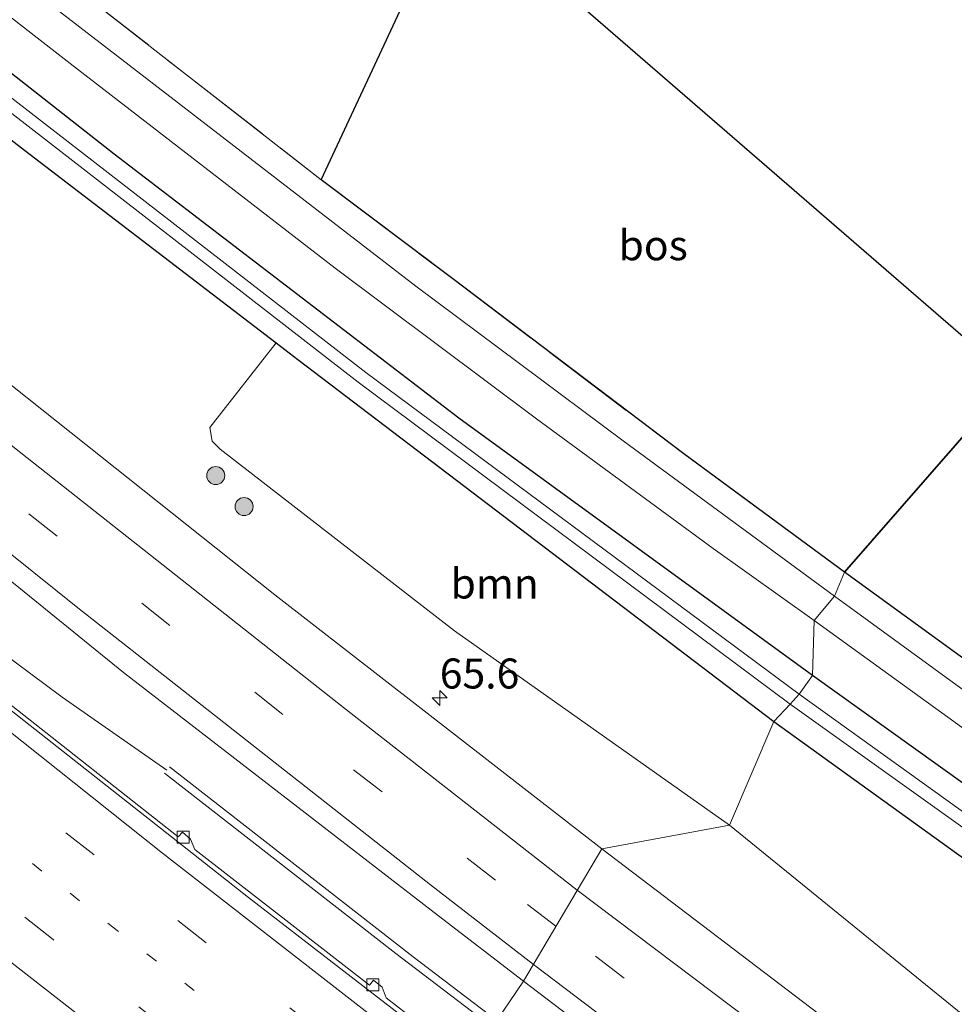
# Model space of a CAD drawing. Units: metres. Extents: x 249990 to 260000, y 468748 to 474719.
# Drawn here: x 252172 to 252249, y 470249 to 470331 of the extents above; entities that cross this region are included whole.
import ezdxf
from ezdxf.enums import TextEntityAlignment as Align

# ---------------------------------------------------------------- set-up
doc = ezdxf.new("R2010")
doc.units = ezdxf.units.M
for name, pattern in [('IE-TERREINAFSCHEIDING', [10, 8, -2]), ('VW-1-3_STREEP', [4, 1, -3]), ('VW-3-9_STREEP', [12, 3, -9])]:
    doc.linetypes.add(name, pattern=pattern)
doc.layers.get('0').update_dxf_attribs({"lineweight": 25})
for name, color, linetype, lineweight in [('B-ME-AM-KILOMETR-S-B1', 7, 'Continuous', 18), ('B-ME-BV-GELEIDECONSTRUCTIE-GELEIDERAIL-L-B1', 213, 'BV-GELEIDERAIL', 18), ('B-ME-GR-BOOM-GV-B6', 93, 'Continuous', 18), ('B-ME-GR-BOOM-S-B1', 93, 'Continuous', 18), ('B-ME-GR-BOS-GV-B6', 10, 'Continuous', 25), ('B-ME-GW-INSTEEKWATERGANG-L-B1', 10, 'Continuous', 25), ('B-ME-IE-GRASLAND-GV-B6', 93, 'Continuous', 18), ('B-ME-IE-GRONDWERKLIJN-GROND_INGERICHT-GV-B6', 253, 'Continuous', 18), ('B-ME-IE-HULPGEOMETRIE-L-B1', 53, 'Continuous', 18), ('B-ME-IE-TERREINAFSCHEIDING-RASTERHEKWERK-L-B1', 8, 'IE-TERREINAFSCHEIDING', 18), ('B-ME-KG-KADASTRAAL-OPNAMEDTMGRENS-L-B1', 10, 'Continuous', 25), ('B-ME-OG-WATER-GV-B6', 153, 'Continuous', 18), ('B-ME-VH-VERH_SOORT-BITUMEN-GV-B6', 8, 'IE-TERREINAFSCHEIDING-NATUURLIJK-HOUTWAL', 18), ('B-ME-VH-VERH_SOORT-KLINKERS-GV-B6', 8, 'IE-TERREINAFSCHEIDING-NATUURLIJK-HOUTWAL', 18), ('B-ME-VV-KOLK-S-B1', 8, 'Continuous', 18), ('B-ME-VW-MARKERING-13STREEP-045-L-B1', 255, 'VW-1-3_STREEP', 18), ('B-ME-VW-MARKERING-39STREEP-015-L-B1', 255, 'VW-3-9_STREEP', 18), ('B-ME-VW-MARKERING-STREEP-015-L-B1', 7, 'Continuous', 18)]:
    doc.layers.add(name, color=color, linetype=linetype, lineweight=lineweight)
doc.styles.add('NLCS-ISO', font='NLCS-ISO.TTF')
doc.linetypes.add('BV-GELEIDERAIL', pattern='A,10,-3,[108,NLCS.SHX,S=1,R=0,X=0,Y=0],-3', length=16)
doc.linetypes.add('IE-TERREINAFSCHEIDING-NATUURLIJK-HOUTWAL', pattern='A,7,-1.5,[67,NLCS.SHX,S=0.75,R=45,X=0,Y=0],-1.5,7,-1.5,[70,NLCS.SHX,S=0.75,R=0,X=0,Y=0],-1.5', length=20)

# ---------------------------------------------------------------- blocks, each defined once
blk = doc.blocks.new('boom')
blk.add_hatch(color=256).paths.add_polyline_path([(-0.75, 0, 1), (0.75, 0, 1)])
blk.add_circle((0, 0), 0.75)
blk = doc.blocks.new('hecto')
for p, q in [((0, 0.625), (-0.625, 0)), ((0, -0.625), (0, 0.625)), ((-0.625, 0), (0.625, 0)), ((0.625, 0), (0, -0.625))]:
    blk.add_line(p, q)
blk = doc.blocks.new('kolk')
blk.add_lwpolyline([(-0.5, -0.5), (0.5, -0.5), (0.5, 0.5), (-0.5, 0.5)], close=True)

msp = doc.modelspace()

# ---------------------------------------------------------------- linework, layer by layer
at = {"layer": 'B-ME-BV-GELEIDECONSTRUCTIE-GELEIDERAIL-L-B1'}
for points in [[(252085.182, 470349.626, 26.667), (252098.856, 470336.93, 26.754), (252108.643, 470327.779, 26.606), (252111.507, 470324.745, 26.822), (252115.038, 470321.524, 26.845), (252122.666, 470314.588, 26.916), (252134.243, 470304.707, 26.964), (252141.916, 470298.513, 27.005), (252146.212, 470295.263, 27.012), (252151.232, 470291.598, 27.007), (252155.507, 470288.54, 27.004), (252159.991, 470285.362, 26.983), (252163.142, 470283.086, 26.971), (252165.583, 470281.593, 26.913), (252168.709, 470279.412, 26.815), (252175.156, 470274.644, 26.928), (252183.8738, 470268.5441, 26.995)], [(252211.3745, 470247.7023, 27.052), (252204.384, 470253.01, 27.018), (252184.092, 470268.837, 26.985)], [(252183.689, 470268.32, 26.992), (252202.943, 470253.269, 27.002), (252210.9945, 470247.143, 27.043)]]:
    msp.add_polyline3d(points, dxfattribs=at)
at = {"layer": 'B-ME-GR-BOOM-GV-B6'}
for points in [[(252234.464, 470272.624, 25.544), (252230.762, 470263.983, 26.009), (252207.842, 470280.167, 26.005), (252188.313, 470295.307, 25.936), (252187.661, 470295.975, 25.92), (252187.457, 470297.108, 25.867), (252192.969, 470304.176, 25.322), (252194.784, 470302.784, 25.318), (252234.464, 470272.624, 25.544)], [(252234.464, 470272.624, 25.544), (252269.371, 470247.441, 25.478), (252326.302, 470206.816, 25.684), (252325.334, 470202.482, 26.093), (252324.004, 470199.651, 26.178), (252322.583, 470197.633, 26.206), (252320.169, 470195.968, 26.267), (252317.214, 470195.883, 26.291), (252315.291, 470196.545, 26.202), (252290.217, 470216.289, 26.064), (252257.473, 470242.256, 26), (252230.762, 470263.983, 26.009), (252234.464, 470272.624, 25.544)]]:
    msp.add_polyline3d(points, dxfattribs=at)
at = {"layer": 'B-ME-GR-BOS-GV-B6'}
for points in [[(252240.341, 470285.057, 25.67), (252226.939, 470294.92, 25.674), (252207.8, 470309.413, 25.593), (252196.735, 470317.766, 25.484), (252207.78, 470341.471, 25.157), (252254.3621, 470301.1251, 25.6423), (252240.341, 470285.057, 25.67)], [(252240.341, 470285.057, 25.67), (252254.3621, 470301.1251, 25.6423), (252362.215, 470207.711, 25.886), (252359.159, 470206.465, 25.862), (252358.182, 470208.799, 26.072), (252348.551, 470206.574, 26.044), (252328.929, 470220.706, 26.093), (252240.341, 470285.057, 25.67)]]:
    msp.add_polyline3d(points, dxfattribs=at)
at = {"layer": 'B-ME-GW-INSTEEKWATERGANG-L-B1'}
for points in [[(252237.673, 470276.45, 25.464), (252208.204, 470297.891, 25.411), (252179.493, 470319.893, 25.314), (252149.263, 470343.656, 25.379), (252120.696, 470366.496, 25.33), (252091.586, 470390.259, 25.282), (252069.734, 470408.881, 25.274), (252046.386, 470429.799, 25.302), (252021.47, 470452.319, 25.189), (251993.913, 470478.114, 24.943), (251969.836, 470500.643, 24.862), (251953.743, 470516.389, 24.908)], [(251949.182, 470514.512, 25.058), (251970.719, 470493.712, 24.886), (251985.088, 470479.591, 24.987), (252003.488, 470462.247, 25.072), (252026.99, 470440.005, 25.294), (252048.757, 470420.274, 25.488), (252071.35, 470400.794, 25.391), (252094.244, 470381.43, 25.339), (252119.635, 470360.608, 25.415), (252146.57, 470339.951, 25.359), (252172.02, 470320.242, 25.363), (252192.969, 470304.176, 25.322), (252194.784, 470302.784, 25.318), (252234.464, 470272.624, 25.544)], [(252369.3, 470200.529, 26.198), (252362.944, 470197.489, 25.959), (252358.123, 470194.377, 25.931), (252356.07, 470192.684, 25.809), (252355.311, 470192.547, 25.826), (252354.749, 470192.737, 25.947), (252344.63, 470200.004, 25.983), (252330.601, 470210.201, 25.943), (252300.985, 470231.54, 25.886), (252273.58, 470250.728, 25.716), (252237.673, 470276.45, 25.464)], [(252234.464, 470272.624, 25.544), (252269.371, 470247.441, 25.478), (252326.302, 470206.816, 25.684), (252345.186, 470193.639, 25.558), (252356.349, 470186.195, 25.575), (252361.985, 470183.403, 25.538), (252366.143, 470182.324, 25.506), (252369.238, 470181.877, 25.474), (252373.59, 470181.507, 25.494), (252375.127, 470181.706, 25.656), (252376.168, 470182.37, 25.652)]]:
    msp.add_polyline3d(points, dxfattribs=at)
at = {"layer": 'B-ME-IE-GRASLAND-GV-B6'}
for points in [[(252240.341, 470285.057, 25.67), (252239.511, 470283.072, 25.71), (252221.898, 470295.992, 25.621), (252204.625, 470308.885, 25.577), (252184.851, 470324.141, 25.452), (252165.96, 470338.716, 25.411), (252147.253, 470353.273, 25.375), (252129.061, 470368.174, 25.351), (252103.18, 470389.216, 25.415), (252079.485, 470409.014, 25.367), (252056.247, 470429.082, 25.423), (252035.362, 470447.764, 25.363), (252012.834, 470468.617, 25.294), (251992.618, 470487.923, 25.177), (251975.494, 470504.672, 25.036), (251958.157, 470522.239, 24.969)], [(251959.68, 470522.297, 25.196), (251979.618, 470502.404, 25.064), (252004.45, 470478.405, 25.217), (252027.534, 470456.714, 25.29), (252051.37, 470435.645, 25.573), (252071.569, 470418.311, 25.48), (252093.755, 470399.604, 25.524), (252119.325, 470378.252, 25.561), (252137.022, 470363.924, 25.528), (252145.032, 470357.808, 25.435), (252160.55, 470345.825, 25.435), (252168.746, 470339.484, 25.484), (252171.188, 470338.277, 25.448), (252174.535, 470335.596, 25.46), (252176.06, 470333.902, 25.468), (252185.516, 470326.501, 25.456), (252196.735, 470317.766, 25.484), (252207.8, 470309.413, 25.593), (252226.939, 470294.92, 25.674), (252240.341, 470285.057, 25.67)], [(251956.171, 470519.899, 25.001), (251980.014, 470496.444, 24.987), (252000.967, 470475.83, 25.104), (252022.805, 470455.323, 25.286), (252043.644, 470436.554, 25.375), (252064.638, 470417.855, 25.391), (252086.405, 470399.445, 25.367), (252111.052, 470378.998, 25.403), (252133.09, 470361.12, 25.399), (252153.618, 470344.727, 25.383), (252175.809, 470327.453, 25.419), (252197.889, 470310.392, 25.5), (252214.681, 470297.849, 25.581), (252229.394, 470287.03, 25.698), (252237.808, 470281.038, 25.702)], [(252237.673, 470276.45, 25.464), (252236.555, 470274.895, 24.321), (252200.465, 470301.691, 24.321), (252166.992, 470327.612, 24.321), (252136.28, 470351.731, 24.321), (252110.447, 470372.102, 24.321), (252087.879, 470390.761, 24.321), (252063.111, 470411.894, 24.321), (252042.117, 470430.667, 24.321), (252012.16, 470458.198, 24.321), (251985.526, 470483.12, 24.321), (251951.449, 470516.085, 24.321), (251953.743, 470516.389, 24.908), (251969.836, 470500.643, 24.862), (251993.913, 470478.114, 24.943), (252021.47, 470452.319, 25.189), (252046.386, 470429.799, 25.302), (252069.734, 470408.881, 25.274), (252091.586, 470390.259, 25.282), (252120.696, 470366.496, 25.33), (252149.263, 470343.656, 25.379), (252179.493, 470319.893, 25.314), (252208.204, 470297.891, 25.411), (252237.673, 470276.45, 25.464)], [(251950.888, 470515.508, 24.321), (251984.84, 470482.463, 24.321), (252011.382, 470457.275, 24.321), (252041.417, 470429.8, 24.321), (252062.401, 470411.046, 24.321), (252087.176, 470389.923, 24.321), (252109.776, 470371.3, 24.321), (252135.585, 470350.902, 24.321), (252166.348, 470326.83, 24.321), (252199.822, 470300.897, 24.321), (252235.823, 470274.045, 24.321)], [(252237.808, 470281.038, 25.702), (252237.673, 470276.45, 25.464), (252208.204, 470297.891, 25.411), (252179.493, 470319.893, 25.314), (252149.263, 470343.656, 25.379), (252120.696, 470366.496, 25.33), (252091.586, 470390.259, 25.282), (252069.734, 470408.881, 25.274), (252046.386, 470429.799, 25.302), (252021.47, 470452.319, 25.189), (251993.913, 470478.114, 24.943), (251969.836, 470500.643, 24.862)], [(251970.719, 470493.712, 24.886), (251985.088, 470479.591, 24.987), (252003.488, 470462.247, 25.072), (252026.99, 470440.005, 25.294), (252048.757, 470420.274, 25.488), (252071.35, 470400.794, 25.391), (252094.244, 470381.43, 25.339), (252119.635, 470360.608, 25.415), (252146.57, 470339.951, 25.359), (252172.02, 470320.242, 25.363), (252192.969, 470304.176, 25.322), (252187.457, 470297.108, 25.867), (252187.661, 470295.975, 25.92), (252188.313, 470295.307, 25.936), (252207.842, 470280.167, 26.005), (252230.762, 470263.983, 26.009)], [(252235.823, 470274.045, 24.321), (252234.464, 470272.624, 25.544), (252194.784, 470302.784, 25.318), (252192.969, 470304.176, 25.322), (252172.02, 470320.242, 25.363), (252146.57, 470339.951, 25.359), (252119.635, 470360.608, 25.415), (252094.244, 470381.43, 25.339), (252071.35, 470400.794, 25.391), (252048.757, 470420.274, 25.488), (252026.99, 470440.005, 25.294), (252003.488, 470462.247, 25.072), (251985.088, 470479.591, 24.987), (251970.719, 470493.712, 24.886)], [(252230.762, 470263.983, 26.009), (252220.107, 470261.996, 26.253), (252192.876, 470283.165, 26.186), (252167.327, 470303.488, 26.147), (252141.392, 470324.535, 26.09), (252119.804, 470342.48, 26.034), (252099.413, 470359.739, 25.998), (252076.437, 470379.511, 25.958), (252053.711, 470399.617, 25.896), (252030.52, 470420.473, 25.859), (252007.408, 470441.679, 25.813), (251984.562, 470463.019, 25.773), (251964.206, 470482.545, 25.709)], [(251956.037, 470472.851, 25.888), (251980.998, 470448.867, 25.96), (252005.812, 470425.911, 26.058), (252034.746, 470399.485, 26.11), (252062.706, 470374.559, 26.147), (252093.623, 470347.935, 26.206), (252121.511, 470324.448, 26.289), (252151.577, 470299.982, 26.379), (252180.265, 470276.696, 26.445), (252206.511, 470256.405, 26.489), (252213.593, 470250.968, 26.483)], [(252240.341, 470285.057, 25.67), (252328.929, 470220.706, 26.093), (252348.551, 470206.574, 26.044), (252358.182, 470208.799, 26.072), (252359.159, 470206.465, 25.862), (252356.027, 470205.188, 25.838), (252353.075, 470204.45, 25.902), (252350.626, 470204.506, 25.923), (252348.148, 470205.112, 25.935), (252344.827, 470206.724, 25.951), (252328.3, 470218.51, 26.016), (252293.974, 470243.382, 25.911), (252239.511, 470283.072, 25.71), (252240.341, 470285.057, 25.67)], [(252350.062, 470201.48, 25.898), (252352.563, 470201.427, 25.866), (252357.085, 470202.752, 25.898), (252360.156, 470204.212, 25.864), (252364.047, 470206.062, 25.822), (252369.3, 470200.529, 26.198), (252362.944, 470197.489, 25.959), (252358.123, 470194.377, 25.931), (252356.07, 470192.684, 25.809), (252355.311, 470192.547, 25.826), (252354.749, 470192.737, 25.947), (252344.63, 470200.004, 25.983), (252330.601, 470210.201, 25.943), (252300.985, 470231.54, 25.886), (252273.58, 470250.728, 25.716), (252237.673, 470276.45, 25.464), (252237.808, 470281.038, 25.702), (252269.721, 470257.937, 25.724), (252298.942, 470236.884, 25.801), (252331.49, 470213.487, 25.959), (252345.515, 470203.229, 26.012), (252347.516, 470202.149, 25.979), (252350.062, 470201.48, 25.898)], [(252236.555, 470274.895, 24.321), (252237.673, 470276.45, 25.464), (252273.58, 470250.728, 25.716), (252300.985, 470231.54, 25.886), (252330.601, 470210.201, 25.943), (252344.63, 470200.004, 25.983), (252354.749, 470192.737, 25.947), (252355.311, 470192.547, 25.826), (252356.07, 470192.684, 25.809), (252358.123, 470194.377, 25.931), (252362.944, 470197.489, 25.959), (252363.496, 470196.219, 24.753), (252358, 470192.31, 24.753), (252355.679, 470190.517, 24.717), (252355.106, 470189.826, 24.321), (252326.453, 470210.337, 24.321), (252236.555, 470274.895, 24.321)], [(252213.593, 470250.968, 26.483), (252209.036, 470244.26, 26.433), (252202.144, 470249.573, 26.424), (252201.801, 470250.466, 26.437), (252201.093, 470251.053, 26.433), (252200.746, 470250.639, 26.416), (252186.2, 470261.959, 26.328), (252185.841, 470262.813, 26.328), (252185.177, 470263.379, 26.328), (252184.827, 470262.998, 26.328), (252170.503, 470274.281, 26.319)], [(252235.823, 470274.045, 24.321), (252318.996, 470214.647, 24.321), (252349.725, 470192.5, 24.321), (252357.523, 470187.219, 24.321), (252361.83, 470185.116, 24.321), (252366.582, 470183.691, 24.321), (252368.622, 470183.434, 24.321), (252369.238, 470181.877, 25.474), (252366.143, 470182.324, 25.506), (252361.985, 470183.403, 25.538), (252356.349, 470186.195, 25.575), (252345.186, 470193.639, 25.558), (252326.302, 470206.816, 25.684), (252269.371, 470247.441, 25.478), (252234.464, 470272.624, 25.544), (252235.823, 470274.045, 24.321)], [(252401.306, 470135.824, 26.46), (252388.509, 470143.644, 26.439), (252375.686, 470151.403, 26.456), (252364.143, 470158.47, 26.424), (252352.13, 470166.528, 26.365), (252341.797, 470173.783, 26.294), (252328.445, 470182.635, 26.339), (252322.44, 470186.933, 26.325), (252282.924, 470215.061, 26.253), (252247.859, 470240.899, 26.262), (252220.107, 470261.996, 26.253), (252230.762, 470263.983, 26.009), (252257.473, 470242.256, 26), (252290.217, 470216.289, 26.064), (252315.291, 470196.545, 26.202)], [(252209.036, 470244.26, 26.433), (252213.593, 470250.968, 26.483), (252243.205, 470228.452, 26.489), (252273.655, 470206.122, 26.468), (252300.425, 470187.052, 26.565), (252317.64, 470174.789, 26.627)]]:
    msp.add_polyline3d(points, dxfattribs=at)
at = {"layer": 'B-ME-IE-GRONDWERKLIJN-GROND_INGERICHT-GV-B6'}
msp.add_polyline3d([(252196.735, 470317.766, 25.484), (252185.516, 470326.501, 25.456), (252176.06, 470333.902, 25.468), (252174.535, 470335.596, 25.46), (252171.188, 470338.277, 25.448), (252168.746, 470339.484, 25.484), (252160.55, 470345.825, 25.435), (252145.032, 470357.808, 25.435), (252149.682, 470368.04, 25.298), (252207.78, 470341.471, 25.157), (252196.735, 470317.766, 25.484)], dxfattribs=at)
at = {"layer": 'B-ME-IE-HULPGEOMETRIE-L-B1'}
msp.add_polyline3d([(252172.618, 470198.0569, 25.4376), (252181.169, 470207.657, 25.476), (252183.699, 470208.724, 25.439), (252184.289, 470211.636, 24.32), (252185.238, 470212.769, 24.32), (252188.051, 470214.173, 25.516), (252186.97, 470221.643, 25.851), (252187.473, 470222.59, 25.868), (252189.011, 470224.834, 25.99), (252189.756, 470225.988, 26.506), (252194.551, 470229.674, 26.779), (252208.7622, 470243.9843, 26.4395), (252209.036, 470244.26, 26.433), (252213.593, 470250.968, 26.483), (252220.107, 470261.996, 26.253), (252230.762, 470263.983, 26.009), (252234.464, 470272.624, 25.544), (252235.823, 470274.045, 24.321), (252236.555, 470274.895, 24.321), (252237.673, 470276.45, 25.464), (252237.808, 470281.038, 25.702), (252239.511, 470283.072, 25.71), (252240.341, 470285.057, 25.67), (252254.3621, 470301.1251, 25.6423)], dxfattribs=at)
at = {"layer": 'B-ME-IE-TERREINAFSCHEIDING-RASTERHEKWERK-L-B1'}
for points in [[(252174.535, 470335.596, 25.46), (252176.06, 470333.902, 25.468), (252185.516, 470326.501, 25.456), (252196.735, 470317.766, 25.484), (252207.8, 470309.413, 25.593), (252226.939, 470294.92, 25.674), (252240.341, 470285.057, 25.67)], [(252359.159, 470206.465, 25.862), (252358.182, 470208.799, 26.072), (252348.551, 470206.574, 26.044), (252328.929, 470220.706, 26.093), (252240.341, 470285.057, 25.67)]]:
    msp.add_polyline3d(points, dxfattribs=at)
at = {"layer": 'B-ME-KG-KADASTRAAL-OPNAMEDTMGRENS-L-B1'}
msp.add_polyline3d([(251966.0635, 470529.9762, 25.1236), (252149.682, 470368.04, 25.298), (252207.78, 470341.471, 25.157), (252254.3621, 470301.1251, 25.6423)], dxfattribs=at)
at = {"layer": 'B-ME-OG-WATER-GV-B6'}
for points in [[(252236.555, 470274.895, 24.321), (252235.823, 470274.045, 24.321), (252199.822, 470300.897, 24.321), (252166.348, 470326.83, 24.321), (252135.585, 470350.902, 24.321), (252109.776, 470371.3, 24.321), (252087.176, 470389.923, 24.321), (252062.401, 470411.046, 24.321), (252041.417, 470429.8, 24.321), (252011.382, 470457.275, 24.321), (251984.84, 470482.463, 24.321), (251950.888, 470515.508, 24.321), (251951.449, 470516.085, 24.321), (251985.526, 470483.12, 24.321), (252012.16, 470458.198, 24.321), (252042.117, 470430.667, 24.321), (252063.111, 470411.894, 24.321), (252087.879, 470390.761, 24.321), (252110.447, 470372.102, 24.321), (252136.28, 470351.731, 24.321), (252166.992, 470327.612, 24.321), (252200.465, 470301.691, 24.321), (252236.555, 470274.895, 24.321)], [(252235.823, 470274.045, 24.321), (252236.555, 470274.895, 24.321), (252326.453, 470210.337, 24.321), (252355.106, 470189.826, 24.321), (252357.517, 470188.36, 24.321), (252360.348, 470186.662, 24.321), (252364.969, 470185.266, 24.321), (252368.124, 470184.659, 24.321), (252368.622, 470183.434, 24.321), (252366.582, 470183.691, 24.321), (252361.83, 470185.116, 24.321), (252357.523, 470187.219, 24.321), (252349.725, 470192.5, 24.321), (252318.996, 470214.647, 24.321), (252235.823, 470274.045, 24.321)]]:
    msp.add_polyline3d(points, dxfattribs=at)
at = {"layer": 'B-ME-VH-VERH_SOORT-BITUMEN-GV-B6'}
for points in [[(251958.157, 470522.239, 24.969), (251975.494, 470504.672, 25.036), (251992.618, 470487.923, 25.177), (252012.834, 470468.617, 25.294), (252035.362, 470447.764, 25.363), (252056.247, 470429.082, 25.423), (252079.485, 470409.014, 25.367), (252103.18, 470389.216, 25.415), (252129.061, 470368.174, 25.351), (252147.253, 470353.273, 25.375), (252165.96, 470338.716, 25.411), (252184.851, 470324.141, 25.452), (252204.625, 470308.885, 25.577), (252221.898, 470295.992, 25.621), (252239.511, 470283.072, 25.71)], [(252239.511, 470283.072, 25.71), (252237.808, 470281.038, 25.702), (252229.394, 470287.03, 25.698), (252214.681, 470297.849, 25.581), (252197.889, 470310.392, 25.5), (252175.809, 470327.453, 25.419), (252153.618, 470344.727, 25.383), (252133.09, 470361.12, 25.399), (252111.052, 470378.998, 25.403), (252086.405, 470399.445, 25.367), (252064.638, 470417.855, 25.391), (252043.644, 470436.554, 25.375), (252022.805, 470455.323, 25.286), (252000.967, 470475.83, 25.104), (251980.014, 470496.444, 24.987), (251956.171, 470519.899, 25.001)], [(251964.206, 470482.545, 25.709), (251984.562, 470463.019, 25.773), (252007.408, 470441.679, 25.813), (252030.52, 470420.473, 25.859), (252053.711, 470399.617, 25.896), (252076.437, 470379.511, 25.958), (252099.413, 470359.739, 25.998), (252119.804, 470342.48, 26.034), (252141.392, 470324.535, 26.09), (252167.327, 470303.488, 26.147), (252192.876, 470283.165, 26.186), (252220.107, 470261.996, 26.253)], [(252220.107, 470261.996, 26.253), (252213.593, 470250.968, 26.483), (252206.511, 470256.405, 26.489), (252180.265, 470276.696, 26.445), (252151.577, 470299.982, 26.379), (252121.511, 470324.448, 26.289), (252093.623, 470347.935, 26.206), (252062.706, 470374.559, 26.147), (252034.746, 470399.485, 26.11), (252005.812, 470425.911, 26.058), (251980.998, 470448.867, 25.96), (251956.037, 470472.851, 25.888)], [(251970.182, 470447.581, 25.904), (251985.261, 470433.43, 25.923), (252001.218, 470418.878, 26.058), (252015.743, 470405.192, 25.984), (252030.274, 470392.272, 26.054), (252045.641, 470378.44, 26.103), (252059.824, 470366.136, 26.099), (252074.79, 470353.155, 26.134), (252076.416, 470351.715, 26.142), (252084.145, 470344.987, 26.169), (252098.853, 470332.485, 26.206), (252111.071, 470322.213, 26.226), (252126.965, 470309.034, 26.244), (252139.745, 470298.566, 26.269), (252150.112, 470290.143, 26.289), (252169.711, 470274.46, 26.347), (252190.683, 470257.939, 26.389), (252208.7622, 470243.9843, 26.4395)], [(252239.511, 470283.072, 25.71), (252293.974, 470243.382, 25.911), (252328.3, 470218.51, 26.016), (252344.827, 470206.724, 25.951), (252348.148, 470205.112, 25.935), (252350.626, 470204.506, 25.923), (252353.075, 470204.45, 25.902), (252356.027, 470205.188, 25.838), (252359.159, 470206.465, 25.862), (252360.156, 470204.212, 25.864), (252357.085, 470202.752, 25.898), (252352.563, 470201.427, 25.866), (252350.062, 470201.48, 25.898), (252347.516, 470202.149, 25.979), (252345.515, 470203.229, 26.012), (252331.49, 470213.487, 25.959), (252298.942, 470236.884, 25.801), (252269.721, 470257.937, 25.724), (252237.808, 470281.038, 25.702), (252239.511, 470283.072, 25.71)], [(252317.64, 470174.789, 26.627), (252300.425, 470187.052, 26.565), (252273.655, 470206.122, 26.468), (252243.205, 470228.452, 26.489), (252213.593, 470250.968, 26.483), (252220.107, 470261.996, 26.253), (252247.859, 470240.899, 26.262), (252282.924, 470215.061, 26.253), (252322.44, 470186.933, 26.325), (252328.445, 470182.635, 26.339), (252341.797, 470173.783, 26.294)]]:
    msp.add_polyline3d(points, dxfattribs=at)
at = {"layer": 'B-ME-VH-VERH_SOORT-KLINKERS-GV-B6'}
for points in [[(252209.036, 470244.26, 26.433), (252208.7622, 470243.9843, 26.4395), (252190.683, 470257.939, 26.389), (252169.711, 470274.46, 26.347), (252150.112, 470290.143, 26.289), (252139.745, 470298.566, 26.269), (252126.965, 470309.034, 26.244), (252111.071, 470322.213, 26.226), (252098.853, 470332.485, 26.206), (252084.145, 470344.987, 26.169), (252076.416, 470351.715, 26.142), (252074.79, 470353.155, 26.134), (252059.824, 470366.136, 26.099), (252045.641, 470378.44, 26.103), (252030.274, 470392.272, 26.054), (252015.743, 470405.192, 25.984), (252001.218, 470418.878, 26.058), (251985.261, 470433.43, 25.923), (251970.182, 470447.581, 25.904)], [(252170.503, 470274.281, 26.319), (252184.827, 470262.998, 26.328), (252185.177, 470263.379, 26.328), (252185.841, 470262.813, 26.328), (252186.2, 470261.959, 26.328), (252200.746, 470250.639, 26.416), (252201.093, 470251.053, 26.433), (252201.801, 470250.466, 26.437), (252202.144, 470249.573, 26.424), (252209.036, 470244.26, 26.433)]]:
    msp.add_polyline3d(points, dxfattribs=at)
at = {"layer": 'B-ME-VW-MARKERING-13STREEP-045-L-B1'}
msp.add_polyline3d([(252202.3966, 470237.5743, 26.6473), (252192.46, 470245.259, 26.616), (252179.734, 470255.198, 26.598), (252167.167, 470265.104, 26.569), (252154.672, 470275.093, 26.539), (252142.057, 470285.2, 26.502), (252129.617, 470295.42, 26.478), (252117.212, 470305.566, 26.459), (252104.877, 470315.806, 26.45), (252092.574, 470326.137, 26.421), (252080.295, 470336.512, 26.39), (252069.19, 470346.029, 26.369), (252056.58, 470357.056, 26.284), (252044.323, 470367.688, 26.314), (252032.336, 470378.361, 26.29), (252020.451, 470389.166, 26.264), (252008.454, 470399.87, 26.255), (251996.689, 470410.621, 26.185), (251984.881, 470421.573, 26.202), (251973.144, 470432.566, 26.172), (251961.491, 470443.649, 26.141)], dxfattribs=at)
at = {"layer": 'B-ME-VW-MARKERING-39STREEP-015-L-B1'}
for points in [[(252216.298, 470255.5475, 26.429), (252211.266, 470259.379, 26.428), (252193.544, 470273.185, 26.381), (252165.302, 470295.519, 26.333), (252137.334, 470318.287, 26.272), (252109.555, 470341.285, 26.207), (252082.095, 470364.73, 26.153), (252056.517, 470387.204, 26.073), (252027.896, 470412.767, 26.041), (252003.548, 470435.272, 25.952), (251966.47, 470470.114, 25.904), (251938.975, 470496.992, 25.874), (251934.4006, 470501.5456, 25.8518)], [(252199.5922, 470234.7503, 26.7302), (252193.337, 470239.663, 26.715), (252183.913, 470246.995, 26.7), (252174.386, 470254.444, 26.677), (252165.033, 470261.823, 26.661), (252155.63, 470269.31, 26.648), (252146.291, 470276.82, 26.622), (252136.851, 470284.438, 26.603), (252127.668, 470291.94, 26.585), (252118.274, 470299.646, 26.562), (252109.033, 470307.309, 26.55), (252099.812, 470315.008, 26.532), (252090.627, 470322.718, 26.513), (252081.467, 470330.448, 26.494), (252072.372, 470338.204, 26.474), (252066.209, 470343.477, 26.457), (252055.095, 470353.204, 26.416), (252037.241, 470368.859, 26.392), (252018.923, 470385.248, 26.359), (252001.381, 470401.162, 26.334), (251983.737, 470417.379, 26.301), (251974.055, 470426.443, 26.274)], [(252002.885, 470410.057, 26.145), (252011.686, 470402.025, 26.173), (252020.406, 470394.157, 26.167), (252029.309, 470386.131, 26.184), (252037.935, 470378.223, 26.186), (252047.605, 470369.89, 26.204), (252072.292, 470348.405, 26.269), (252074.944, 470346.05, 26.283), (252083.884, 470338.417, 26.299), (252092.945, 470330.726, 26.322), (252102.029, 470323.078, 26.342), (252111.055, 470315.562, 26.356), (252120.191, 470307.999, 26.367), (252129.31, 470300.472, 26.382), (252138.49, 470292.993, 26.398), (252147.674, 470285.531, 26.416), (252156.896, 470278.095, 26.444), (252166.146, 470270.703, 26.47), (252175.449, 470263.347, 26.488), (252184.774, 470256.015, 26.511), (252194.111, 470248.736, 26.526), (252203.499, 470241.498, 26.555), (252205.0862, 470240.2827, 26.559)], [(252397.874, 470126.393, 26.665), (252387.9, 470132.934, 26.639), (252377.898, 470139.633, 26.633), (252367.94, 470146.346, 26.617), (252358.105, 470153.035, 26.591), (252348.176, 470159.856, 26.558), (252338.328, 470166.62, 26.52), (252328.426, 470173.483, 26.499), (252318.667, 470180.288, 26.483), (252307.928, 470187.899, 26.503), (252269.859, 470215.421, 26.419), (252241.061, 470236.692, 26.434), (252216.298, 470255.5475, 26.429)]]:
    msp.add_polyline3d(points, dxfattribs=at)
at = {"layer": 'B-ME-VW-MARKERING-STREEP-015-L-B1'}
for points in [[(251936.615, 470504.2141, 25.778), (251965.07, 470476.353, 25.814), (251987.109, 470455.226, 25.868), (252015.423, 470429.283, 25.847), (252044.535, 470402.459, 25.993), (252068.722, 470380.982, 25.947), (252095.182, 470358.105, 26.093), (252119.875, 470337.647, 26.11), (252143.056, 470318.143, 26.118), (252171.184, 470295.43, 26.196), (252198.595, 470273.769, 26.247), (252218.0735, 470258.5533, 26.349)], [(252214.4185, 470252.3655, 26.442), (252205.851, 470258.994, 26.505), (252176.444, 470282.074, 26.477), (252146.539, 470306.102, 26.392), (252116.8, 470330.597, 26.315), (252090.693, 470352.614, 26.198), (252064.68, 470375.058, 26.158), (252036.958, 470399.775, 26.122), (252006.935, 470427.087, 26.041), (251982.366, 470449.98, 25.972), (251958.505, 470472.826, 25.92), (251932.0906, 470498.7619, 25.862)], [(252207.6516, 470242.8659, 26.4792), (252183.503, 470261.634, 26.42), (252152.814, 470286.071, 26.338), (252128.63, 470305.755, 26.29), (252115.359, 470316.739, 26.27), (252093.667, 470334.896, 26.232), (252078.856, 470347.516, 26.203), (252075.171, 470350.683, 26.19), (252055.75, 470367.555, 26.095), (252028.997, 470391.312, 26.051), (252000.624, 470417.101, 26.001), (251971.747, 470444.109, 25.945), (251948.337, 470466.522, 25.932), (251924.243, 470490.091, 25.841), (251923.1806, 470491.1551, 25.8373)], [(252197.0469, 470232.1873, 26.8098), (252193.712, 470234.787, 26.801), (252180.84, 470244.776, 26.781), (252161.591, 470259.792, 26.745), (252143.802, 470273.976, 26.717), (252130.101, 470285.064, 26.684), (252119.199, 470293.97, 26.655), (252107.155, 470303.91, 26.636), (252091.478, 470317.025, 26.607), (252076.444, 470329.883, 26.587), (252068.467, 470336.691, 26.565), (252063.183, 470341.207, 26.55), (252057.77, 470345.929, 26.524), (252051.276, 470351.525, 26.492), (252045.945, 470356.198, 26.483), (252033.883, 470366.787, 26.485), (252027.416, 470372.597, 26.467), (252016.619, 470382.416, 26.445), (252007.493, 470391.14, 26.431), (252000.75, 470397.83, 26.392), (251995.591, 470402.979, 26.374), (251987.332, 470411.149, 26.369), (251978.844, 470419.658, 26.324), (251970.098, 470428.439, 26.287)], [(252218.0735, 470258.5533, 26.349), (252250.398, 470234.154, 26.355), (252293.461, 470202.663, 26.32), (252320.25, 470183.555, 26.456), (252333.648, 470174.287, 26.431), (252350.637, 470162.539, 26.475), (252360.591, 470155.721, 26.518), (252366.038, 470152.031, 26.534), (252367.697, 470151.034, 26.536), (252374.898, 470146.801, 26.538), (252389.49, 470138.23, 26.526), (252403.2, 470130.199, 26.546), (252410.085, 470126.172, 26.542), (252422.97, 470118.606, 26.531), (252433.807, 470112.157, 26.54), (252444.915, 470105.145, 26.567), (252461.263, 470094.847, 26.615), (252476.699, 470085.351, 26.64), (252499.378, 470071.694, 26.668), (252515.151, 470062.419, 26.673), (252530.689, 470053.375, 26.692), (252532.5762, 470052.2985, 26.6943)], [(252521.5604, 470045.7748, 26.904), (252503.634, 470056.192, 26.888), (252483.291, 470068.299, 26.874), (252470.036, 470076.331, 26.859), (252458.898, 470083.176, 26.847), (252449.747, 470088.903, 26.821), (252424.225, 470105.141, 26.758), (252403.612, 470118.393, 26.727), (252389.519, 470127.616, 26.698), (252359.571, 470147.682, 26.658), (252338.432, 470162.225, 26.588), (252328.38, 470169.171, 26.554), (252314.03, 470179.221, 26.538), (252309.074, 470182.663, 26.643), (252275.441, 470206.865, 26.485), (252240.119, 470232.882, 26.481), (252214.4185, 470252.3655, 26.442)]]:
    msp.add_polyline3d(points, dxfattribs=at)

# ---------------------------------------------------------------- block references
at = {"layer": 'B-ME-AM-KILOMETR-S-B1', "rotation": 90}
msp.add_blockref('hecto', (252206.614, 470274.582, 26.17), dxfattribs=at)
at = {"layer": 'B-ME-GR-BOOM-S-B1', "rotation": 90}
for p in [(252187.949, 470293.111, 26.025), (252190.307, 470290.526, 26.037)]:
    msp.add_blockref('boom', p, dxfattribs=at)
at = {"layer": 'B-ME-VV-KOLK-S-B1', "rotation": 90}
for p in [(252185.234, 470262.968, 26.324), (252201.041, 470250.665, 26.38)]:
    msp.add_blockref('kolk', p, dxfattribs=at)

# ---------------------------------------------------------------- texts
at = {"layer": 'B-ME-AM-KILOMETR-S-B1', "ltscale": 0.2, "style": 'NLCS-ISO'}
msp.add_text('65.6', height=2.5, dxfattribs=at).set_placement((252206.614, 470274.582, 26.17), align=Align.BOTTOM_LEFT)
at = {"layer": 'B-ME-GR-BOOM-GV-B6', "ltscale": 0.2, "style": 'NLCS-ISO'}
msp.add_text('bmn', height=2.5, dxfattribs=at).set_placement((252211.1872, 470284.1104), align=Align.MIDDLE_CENTER)
at = {"layer": 'B-ME-GR-BOS-GV-B6', "ltscale": 0.2, "style": 'NLCS-ISO'}
msp.add_text('bos', height=2.5, dxfattribs=at).set_placement((252224.3977, 470312.3068), align=Align.MIDDLE_CENTER)

doc.saveas('drawing.dxf')
